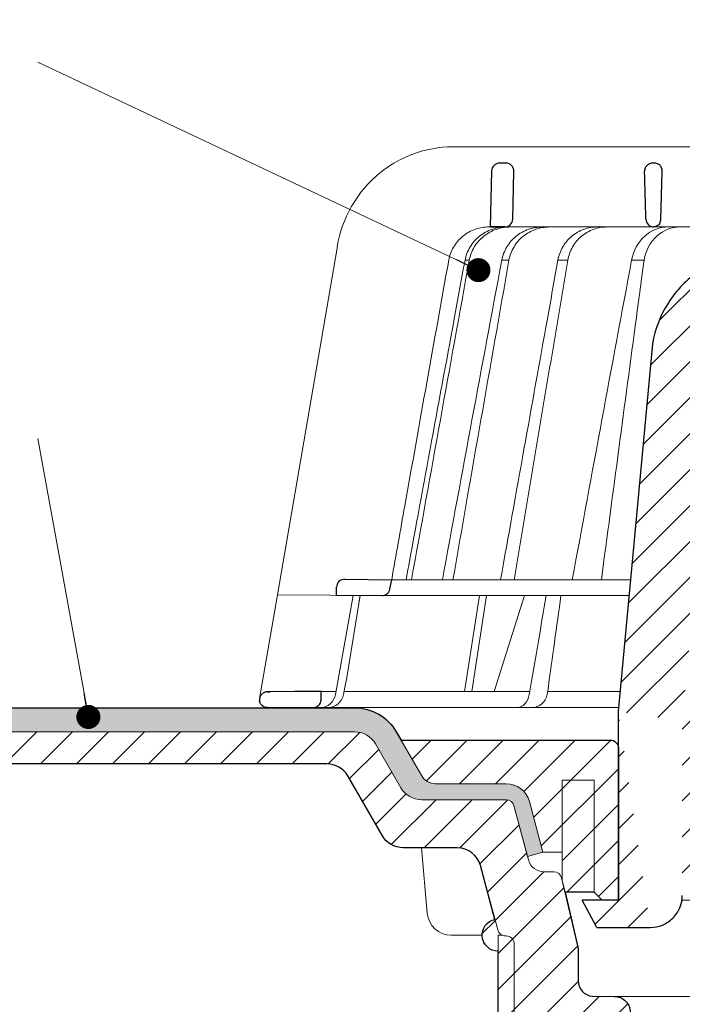
# Model space of a CAD drawing. Units: millimetres. Extents: x -5980 to 11655, y 16395 to 26253.
# Drawn here: x 5215 to 5298, y 16866 to 16989 of the extents above; entities that cross this region are included whole.
import ezdxf

# ---------------------------------------------------------------- set-up
doc = ezdxf.new("R2010")
doc.units = ezdxf.units.MM
for name, color, linetype, lineweight in [('TOPWET_KOŠ', 241, 'Continuous', 13), ('TOPWET_TENKOU', 142, 'Continuous', 13), ('TOPWET_TLUSTOU', 142, 'Continuous', 30), ('TOPWET_ČEŠTINA', 225, 'Continuous', 13)]:
    doc.layers.add(name, color=color, linetype=linetype, lineweight=lineweight)
doc.styles.add('REGULAR_ARIAL_NARROW', font='ARIALN.TTF')
doc.dimstyles.new('ISO-TW 1-3', dxfattribs={"dimscale": 3, "dimtxt": 2.2, "dimasz": 1.5, "dimexe": 1, "dimexo": 0, "dimgap": 0.75, "dimtad": 1, "dimdec": 0, "dimtxsty": 'REGULAR_ARIAL_NARROW', "dimblk": 'ARCHTICK', "dimcen": 0.5, "dimclrd": 256, "dimclre": 256, "dimclrt": 256, "dimadec": 0, "dimazin": 0, "dimtfac": 1, "dimtdec": 0, "dimtmove": 1, "dimatfit": 3, "dimldrblk": 'DOT', "dimfxl": 1, "dimtfill": 1, "dimtzin": 0, "dimlwd": -1, "dimlwe": -1, "dimarcsym": 0})

# ---------------------------------------------------------------- blocks, each defined once
blk = doc.blocks.new('_ArchTick')
at = {"color": 0, "linetype": 'ByBlock', "const_width": 0.15}
blk.add_lwpolyline([(-0.5, -0.5), (0.5, 0.5)], dxfattribs=at)
blk = doc.blocks.new('_Dot')
at = {"color": 0, "linetype": 'ByBlock', "lineweight": -2}
blk.add_line((-0.5, 0), (-1, 0), dxfattribs=at)
at = {"color": 0, "linetype": 'ByBlock', "const_width": 0.5}
blk.add_lwpolyline([(-0.25, 0, 1), (0.25, 0, 1)], format="xyb", close=True, dxfattribs=at)
blk = doc.blocks.new('*U316')
at = {"layer": 'TOPWET_KOŠ', "ltscale": 40}
h = blk.add_hatch(dxfattribs=at)
h.set_pattern_fill('LINE', color=256, angle=45)
h.set_pattern_definition([(45, (-431.6813, -19469.4732), (-2.24506403, 2.24506403), [])])
edge = h.paths.add_edge_path()
edge.add_line((31.23, 73.1), (31.23, 64.04))
edge.add_line((31.23, 64.04), (37, 64.04))
edge.add_line((37, 64.04), (37, 61.04))
edge.add_line((37, 61.04), (5.1, 61.04))
edge.add_line((5.1, 61.04), (5.1, 53.04))
edge.add_line((5.1, 53.04), (36.5, 53.04))
edge.add_line((33, 47.67), (5.72, 47.67))
edge.add_spline(control_points=[(33, 47.67), (33.52, 47.67), (34.04, 47.77), (35, 48.17), (35.44, 48.46), (36.18, 49.19), (36.49, 49.64), (36.9, 50.62), (37, 51.14), (37, 51.67)], knot_values=[-0.630331, -0.630331, -0.630331, -0.630331, -0.473004, -0.473004, -0.318822, -0.318822, -0.158447, -0.158447, 0, 0, 0, 0], degree=3, periodic=0)
edge.add_line((37, 51.67), (37, 52.54))
edge.add_arc((36.5, 52.54), 0.5, 360, 450)
edge.add_spline(control_points=[(-31.51, 47.57), (-28.42, 45.16), (-24.3, 42.12), (-12.72, 38.97), (-7.5, 38.6), (-2.25, 38.34)], knot_values=[-3.728089, -3.728089, -3.728089, -3.728089, -1.57735, -1.57735, 0, 0, 0, 0], degree=3, periodic=0)
edge.add_spline(control_points=[(2.25, 38.34), (3.08, 38.38), (3.92, 38.42), (4.75, 38.47)], knot_values=[-2.03559, -2.03559, -2.03559, -2.03559, -1.898845, -1.898845, -1.898845, -1.898845], degree=3, periodic=0)
edge.add_line((5.22, 47.17), (5.22, 38.97))
edge.add_arc((5.72, 47.17), 0.5, 89.9916, 180.0166)
edge.add_line((2.25, 38.34), (-2.25, 38.34))
edge.add_spline(control_points=[(5.08, 38.51), (4.94, 38.49), (4.84, 38.48), (4.79, 38.48), (4.78, 38.48), (4.77, 38.48), (4.77, 38.48), (4.77, 38.48), (4.77, 38.48), (4.77, 38.48), (4.77, 38.48), (4.77, 38.48), (4.77, 38.48), (4.77, 38.48), (4.77, 38.48), (4.77, 38.48), (4.77, 38.48), (4.77, 38.48), (4.77, 38.48), (4.77, 38.48), (4.77, 38.48), (4.77, 38.48), (4.77, 38.48), (4.77, 38.48), (4.75, 38.47), (4.75, 38.47)], knot_values=[0, 0, 0, 0, 0.096334, 0.096334, 0.117849, 0.117849, 0.128587, 0.128587, 0.133928, 0.133928, 0.136582, 0.136582, 0.1379, 0.1379, 0.138555, 0.138555, 0.138881, 0.138881, 0.139042, 0.139042, 0.139191, 0.139191, 0.139202, 0.139202, 0.141126, 0.141126, 0.141126, 0.141126], degree=3, periodic=0)
edge.add_spline(control_points=[(-37, 51.67), (-37, 51.15), (-36.9, 50.63), (-36.5, 49.67), (-36.21, 49.24), (-35.48, 48.49), (-35.03, 48.19), (-34.05, 47.78), (-33.53, 47.67), (-33, 47.67)], knot_values=[-0.630332, -0.630332, -0.630332, -0.630332, -0.473005, -0.473005, -0.318823, -0.318823, -0.158448, -0.158448, 0, 0, 0, 0], degree=3, periodic=0)
edge.add_line((-33, 47.67), (-31.82, 47.67))
edge.add_spline(control_points=[(-31.82, 47.67), (-31.76, 47.67), (-31.71, 47.66), (-31.6, 47.63), (-31.56, 47.6), (-31.51, 47.57)], knot_values=[-0.033149, -0.033149, -0.033149, -0.033149, -0.016574, -0.016574, 0, 0, 0, 0], degree=3, periodic=0)
edge.add_line((-37, 52.54), (-37, 51.67))
edge.add_spline(control_points=[(-36.5, 53.04), (-36.57, 53.04), (-36.63, 53.02), (-36.75, 52.97), (-36.8, 52.94), (-36.9, 52.85), (-36.94, 52.79), (-36.99, 52.67), (-37, 52.6), (-37, 52.54)], knot_values=[-0.078791, -0.078791, -0.078791, -0.078791, -0.059125, -0.059125, -0.039853, -0.039853, -0.019806, -0.019806, 0, 0, 0, 0], degree=3, periodic=0)
edge.add_line((-45.67, 53.04), (-36.47, 53.04))
edge.add_spline(control_points=[(-52.85, 48.08), (-52.72, 48.82), (-52.45, 49.53), (-51.66, 50.83), (-51.13, 51.41), (-49.86, 52.34), (-49.14, 52.68), (-47.66, 53.04), (-47.12, 53.04), (-46.52, 53.04), (-46.09, 53.04), (-45.67, 53.04)], knot_values=[-0.368096, -0.368096, -0.368096, -0.368096, -0.314164, -0.314164, -0.258456, -0.258456, -0.201454, -0.201454, -0.149803, -0.149803, -0.02207, -0.02207, -0.02207, -0.02207], degree=3, periodic=0)
edge.add_line((-57, 2.34), (-52.85, 48.08))
edge.add_line((16.57, 87.74), (16.57, 76.04))
edge.add_line((16.57, 76.04), (24, 76.04))
edge.add_line((25, 75.04), (25, 74.04))
edge.add_spline(control_points=[(24, 76.04), (24.13, 76.04), (24.26, 76.01), (24.5, 75.91), (24.61, 75.84), (24.8, 75.66), (24.87, 75.54), (24.97, 75.3), (25, 75.17), (25, 75.04)], knot_values=[-0.157583, -0.157583, -0.157583, -0.157583, -0.118251, -0.118251, -0.079705, -0.079705, -0.039612, -0.039612, 0, 0, 0, 0], degree=3, periodic=0)
edge.add_line((25, 74.04), (30.02, 74.04))
edge.add_spline(control_points=[(31.23, 73.1), (31.22, 73.2), (31.2, 73.3), (31.12, 73.5), (31.05, 73.6), (30.86, 73.78), (30.73, 73.87), (30.41, 74), (30.22, 74.04), (30.04, 74.04)], knot_values=[-0.1766, -0.1766, -0.1766, -0.1766, -0.142873, -0.142873, -0.104592, -0.104592, -0.056385, -0.056385, -0.000221, -0.000221, -0.000221, -0.000221], degree=3, periodic=0)
edge.add_line((-5.5, 89.88), (5.5, 89.88))
edge.add_arc((0, -7.96), 98, 80.9263, 86.7827)
edge.add_spline(control_points=[(15.46, 88.81), (15.61, 88.79), (15.77, 88.74), (16.05, 88.59), (16.19, 88.49), (16.39, 88.28), (16.46, 88.17), (16.55, 87.95), (16.57, 87.84), (16.57, 87.74)], knot_values=[-0.167126, -0.167126, -0.167126, -0.167126, -0.119871, -0.119871, -0.071064, -0.071064, -0.032447, -0.032447, 0, 0, 0, 0], degree=3, periodic=0)
edge.add_line((-16.57, 87.74), (-16.57, 76.04))
edge.add_spline(control_points=[(-15.46, 88.81), (-15.61, 88.79), (-15.77, 88.74), (-16.05, 88.59), (-16.19, 88.49), (-16.39, 88.28), (-16.46, 88.17), (-16.55, 87.95), (-16.57, 87.84), (-16.57, 87.74)], knot_values=[-0.167126, -0.167126, -0.167126, -0.167126, -0.119871, -0.119871, -0.071064, -0.071064, -0.032447, -0.032447, 0, 0, 0, 0], degree=3, periodic=0)
edge.add_arc((0, -7.96), 98, 93.2173, 99.0737)
edge.add_line((-16.57, 76.04), (-24, 76.04))
edge.add_spline(control_points=[(-24, 76.04), (-24.13, 76.04), (-24.26, 76.01), (-24.5, 75.91), (-24.61, 75.84), (-24.8, 75.66), (-24.87, 75.54), (-24.97, 75.3), (-25, 75.17), (-25, 75.04)], knot_values=[-0.157583, -0.157583, -0.157583, -0.157583, -0.118251, -0.118251, -0.079705, -0.079705, -0.039612, -0.039612, 0, 0, 0, 0], degree=3, periodic=0)
edge.add_line((-25, 75.04), (-25, 74.04))
edge.add_line((-30.03, 74.04), (-25, 74.04))
edge.add_ellipse((-30.03, 73.09), major_axis=(-1.19, 0), ratio=0.793353, start_angle=270, end_angle=359.5)
edge.add_line((-31.17, 64.04), (-31.23, 73.1))
edge.add_line((-50.13, 64.04), (-31.17, 64.04))
edge.add_line((-50.13, 64.04), (-50.13, 60.67))
edge.add_spline(control_points=[(-50.13, 60.67), (-51.84, 60.27), (-53.46, 59.55), (-56.43, 57.5), (-57.73, 56.15), (-59.73, 53.03), (-60.41, 51.29), (-60.73, 49.47)], knot_values=[-1.638496, -1.638496, -1.638496, -1.638496, -1.111449, -1.111449, -0.555125, -0.555125, 0, 0, 0, 0], degree=3, periodic=0)
edge.add_line((-60.73, 49.47), (-65, 3.54))
edge.add_spline(control_points=[(-61, -23.4), (-60.48, -23.4), (-59.96, -23.3), (-59, -22.9), (-58.56, -22.61), (-57.82, -21.88), (-57.51, -21.43), (-57.1, -20.45), (-57, -19.93), (-57, -19.4)], knot_values=[-0.630273, -0.630273, -0.630273, -0.630273, -0.473003, -0.473003, -0.318821, -0.318821, -0.158446, -0.158446, 0, 0, 0, 0], degree=3, periodic=0)
edge.add_line((-57, -19.4), (-57, -9.57))
edge.add_line((-57, -9.57), (-57, -4.57))
edge.add_line((-57, -4.57), (-57, 2.34))
edge.add_line((-65, 3.54), (-65, -20))
edge.add_spline(control_points=[(-65, -20), (-66.97, -20), (-69.49, -20)], knot_values=[-0.06633, -0.06633, -0.06633, -0.017505, -0.017505, -0.017505], weights=[1.073938, 1.04685, 1.019578], degree=2, periodic=0)
edge.add_line((-67.66, -23.4), (-69.49, -20))
edge.add_line((-67.66, -23.4), (-61, -23.4))
at = {"layer": 'TOPWET_KOŠ'}
for p, q in [((-85.66, 74.04), (-85.67, 74.04)), ((-85.67, 74.04), (-85.66, 74.04)), ((-30.03, 74.04), (-85.66, 74.04)), ((-81.17, 64.04), (-80.99, 64.04)), ((-80.99, 64.04), (-50.13, 64.04)), ((-79.16, 64.04), (-79.18, 64.04)), ((-79.18, 64.04), (-78.95, 64.04)), ((-59.68, 65.01), (-59.68, 65.01)), ((-59.68, 65.01), (-59.68, 65.01)), ((-100.08, 61.64), (-107.57, 18.13)), ((-100.08, 61.64), (-100.09, 61.64)), ((-100.09, 61.64), (-100.08, 61.64)), ((-100.09, 61.62), (-100.09, 61.62)), ((-83.61, 59.9), (-83.61, 59.89)), ((-79.55, 59.9), (-79.55, 59.9)), ((-79.55, 59.9), (-79.55, 59.9)), ((-79.55, 59.9), (-79.55, 59.9)), ((-79.55, 59.9), (-78.65, 59.9)), ((-78.65, 59.9), (-78.65, 59.9)), ((-78.65, 59.9), (-78.65, 59.9)), ((-72.54, 59.9), (-71.3, 59.9)), ((-61.78, 59.9), (-61.78, 59.9)), ((-61.78, 59.9), (-61.78, 59.9)), ((-99.17, 20.06), (-99.18, 20.06)), ((-99.18, 20.06), (-99.17, 20.06)), ((-93.31, 20.01), (-93.3, 20.01)), ((-93.3, 20.01), (-63.44, 20.01)), ((-100.18, 19.06), (-100.18, 19.06)), ((-109.79, 5.18), (-107.58, 18.13)), ((-94.5, 18.02), (-107.58, 18.13)), ((-100.33, 5.69), (-98.1, 18.05)), ((-98.96, 7.56), (-97.24, 18.04)), ((-97.24, 18.04), (-97.24, 18.04)), ((-97.24, 18.04), (-97.24, 18.04)), ((-63.62, 18.02), (-94.5, 18.02)), ((-84.22, 6.07), (-82.33, 18.02)), ((-83.28, 6.07), (-81.46, 18.02)), ((-76.69, 18.02), (-80.5, 6.07)), ((-99.14, 6.6), (-98.96, 7.56)), ((-99.3, 5.69), (-99.14, 6.6)), ((-76.06, 6.1), (-75.98, 6.61)), ((-75.97, 6.61), (-75.98, 6.61)), ((-73.77, 6.4), (-73.81, 6.09)), ((-73.77, 6.4), (-73.77, 6.4)), ((-73.77, 6.4), (-73.77, 6.4)), ((-102.08, 6.07), (-100.26, 6.07)), ((-99.23, 6.07), (-76.07, 6.07)), ((-96, 6.07), (-96, 6.07)), ((-96, 6.07), (-96, 6.07)), ((-76.12, 5.69), (-76.06, 6.1)), ((-73.81, 6.09), (-73.88, 5.69)), ((-64.95, 4.04), (-103.13, 4.04))]:
    blk.add_line(p, q, dxfattribs=at)
at = {"layer": 'TOPWET_KOŠ', "lineweight": 30}
for p, q in [((-79.03, 72.01), (-79.82, 72.01)), ((-60.5, 72.01), (-60.66, 72.01)), ((-80.82, 71.03), (-80.99, 64.04)), ((-78.18, 65.01), (-78.03, 70.98)), ((-59.68, 65.01), (-59.53, 70.98)), ((-59.68, 65.01), (-59.53, 70.98)), ((-59.53, 71.01), (-59.53, 71.01)), ((-59.53, 71.01), (-59.53, 71.01)), ((-59.53, 70.98), (-59.53, 70.98)), ((-59.53, 70.98), (-59.53, 70.98)), ((-80.99, 64.04), (-79.18, 64.04)), ((-80.64, 64.04), (-80.81, 64.04)), ((-79.17, 64.04), (-80.64, 64.04)), ((-60.73, 49.47), (-65, 3.54)), ((-99.17, 20.06), (-93.3, 20.01)), ((-93.51, 18.85), (-93.3, 20.01)), ((-100.2, 18.07), (-100.18, 19.06)), ((-105.42, 6.04), (-108.47, 6.02)), ((-108.83, 4.04), (-108.37, 4.04)), ((-108.37, 4.04), (-103.13, 4.04)), ((-65, 3.54), (-65, -20)), ((-67.66, -23.4), (-69.49, -20)), ((-67.66, -23.4), (-61, -23.4))]:
    blk.add_line(p, q, dxfattribs=at)
at = {"layer": 'TOPWET_KOŠ', "lineweight": 30, "ltscale": 40}
blk.add_line((-100.2, 18.07), (-94.5, 18.02), dxfattribs=at)
at = {"layer": 'TOPWET_KOŠ', "lineweight": 30}
for centre, radius, start, end in [((-79.82, 71.01), 1, 90, 178.6), ((-79.03, 71.01), 1, 0, 90), ((-79.03, 71.01), 1, 358.6, 0), ((-60.53, 71.01), 1, 358.6, 0), ((-79.18, 65.04), 1, 270, 358.6), ((-61.3, 65.12), 1.63, 337.6517, 356.0334), ((-99.18, 19.06), 1, 89.5, 179.9867)]:
    blk.add_arc(centre, radius, start, end, dxfattribs=at)
at = {"layer": 'TOPWET_KOŠ', "lineweight": 30, "ltscale": 40}
blk.add_arc((-60.6, 71.05), 1.08, 357.8344, 28.4213, dxfattribs=at)
at = {"layer": 'TOPWET_KOŠ'}
blk.add_arc((-60.68, 65.04), 1, 270, 272.283, dxfattribs=at)
at = {"layer": 'TOPWET_KOŠ', "lineweight": 30}
for centre, major_axis, ratio, start_param, end_param in [((-60.53, 71.01), (0.997, -0.078), 0.999974, 0.053999, 0.078433), ((-61.71, 71.73), (2.07, -1.15), 0.578607, 0.293239, 0.309665), ((0, 64.04), (-80.99, 0), 0.00001, 6.216621, 6.283358), ((-60.5, 65.04), (1.05, 0.01), 0.951696, 3.156798, 4.625376), ((0, 5.01), (-102.18, 0), 0.00001, 0.053075, 0.053127)]:
    blk.add_ellipse(centre, major_axis=major_axis, ratio=ratio, start_param=start_param, end_param=end_param, dxfattribs=at)
at = {"layer": 'TOPWET_KOŠ'}
for centre, major_axis, ratio, start_param, end_param in [((0, 59.9), (-86.28, 0), 0.00001, 6.234744, 6.234754), ((0.13, 59.9), (-86.41, 0), 0.00001, 6.034169, 6.060165), ((0, 59.9), (-86.27, 0), 0.00001, 5.510581, 5.536623), ((-99.18, 19.06), (0.939, 0.345), 0.999345, 1.210207, 1.22228), ((0, 20.06), (-99.18, 0), 0.00001, 6.263179, 6.271397), ((-102.18, 6.04), (0.07, -2), 0.940839, 6.251789, 7.648049), ((-101.32, 6.04), (2.05, 0), 0.976296, 4.712389, 6.108652), ((-77.72, 6.04), (-0.05, 2), 0.81149, 3.122179, 4.51844), ((-75.77, 6.04), (-0.22, -1.99), 0.961538, 0.104833, 1.501093), ((0, 6.07), (-102.16, 0), 0.00001, 5.399008, 5.519839)]:
    blk.add_ellipse(centre, major_axis=major_axis, ratio=ratio, start_param=start_param, end_param=end_param, dxfattribs=at)
for points, knots in [([(-85.67, 74.04), (-87.37, 74.04), (-89.07, 73.73), (-91.01, 73.01), (-91.34, 72.87), (-91.67, 72.72)], [0, 0, 0, 0, 5.258224, 5.258224, 6.36867, 6.36867, 6.36867, 6.36867]), ([(-91.67, 72.72), (-92.9, 72.15), (-94.05, 71.41), (-95.08, 70.53), (-95.47, 70.18), (-95.85, 69.82), (-96.22, 69.44)], [0, 0, 0, 0, 4.19514, 4.19514, 4.19514, 5.819898, 5.819898, 5.819898, 5.819898]), ([(-96.22, 69.44), (-97.04, 68.56), (-97.75, 67.59), (-99.2, 65.03), (-99.79, 63.36), (-100.09, 61.64)], [-8.907921, -8.907921, -8.907921, -8.907921, -5.256977, -5.256977, 0, 0, 0, 0]), ([(-86.17, 59.9), (-86.07, 60.46), (-85.87, 61), (-85.58, 61.51), (-85.29, 62.02), (-84.89, 62.49), (-84.4, 62.89), (-84.17, 63.08), (-83.91, 63.26), (-83.65, 63.4), (-83.38, 63.55), (-83.11, 63.67), (-82.83, 63.76), (-82.28, 63.95), (-81.71, 64.04), (-81.17, 64.04)], [-27.616443, -27.616443, -27.616443, -27.616443, -25.740156, -25.740156, -25.740156, -23.863693, -23.863693, -23.863693, -22.951107, -22.951107, -22.951107, -22.038522, -22.038522, -22.038522, -20.213065, -20.213065, -20.213065, -20.213065]), ([(-79.04, 64.04), (-79.6, 64.03), (-80.19, 63.94), (-80.77, 63.74), (-81.32, 63.55), (-81.86, 63.26), (-82.33, 62.88), (-82.8, 62.51), (-83.2, 62.05), (-83.5, 61.55), (-83.83, 61.02), (-84.03, 60.46), (-84.14, 59.9)], [0.02858, 0.02858, 0.02858, 0.02858, 1.899347, 1.899347, 1.899347, 3.689608, 3.689608, 3.689608, 5.463747, 5.463747, 5.463747, 7.352473, 7.352473, 7.352473, 7.352473]), ([(-83.61, 59.9), (-83.51, 60.46), (-83.3, 61.03), (-82.98, 61.56), (-82.67, 62.06), (-82.27, 62.51), (-81.8, 62.89), (-81.33, 63.26), (-80.79, 63.55), (-80.23, 63.74), (-79.65, 63.94), (-79.05, 64.03), (-78.49, 64.04)], [0.000029, 0.000029, 0.000029, 0.000029, 1.894332, 1.894332, 1.894332, 3.673349, 3.673349, 3.673349, 5.469589, 5.469589, 5.469589, 7.345362, 7.345362, 7.345362, 7.345362]), ([(-79.55, 59.9), (-79.44, 60.46), (-79.24, 61.03), (-78.91, 61.56), (-78.63, 62.03), (-78.25, 62.49), (-77.74, 62.89), (-77.33, 63.22), (-76.81, 63.53), (-76.19, 63.75), (-75.67, 63.92), (-75.09, 64.03), (-74.47, 64.04)], [-7.293434, -7.293434, -7.293434, -7.293434, -4.979296, -4.979296, -4.979296, -2.979046, -2.979046, -2.979046, -1.362681, -1.362681, -1.362681, -0.015948, -0.015948, -0.015948, -0.015948]), ([(-73.57, 64.04), (-74.19, 64.03), (-74.77, 63.93), (-75.29, 63.75), (-75.91, 63.53), (-76.43, 63.23), (-76.84, 62.9), (-77.35, 62.5), (-77.74, 62.03), (-78.02, 61.57), (-78.34, 61.03), (-78.55, 60.46), (-78.65, 59.9)], [-7.297319, -7.297319, -7.297319, -7.297319, -5.933214, -5.933214, -5.933214, -4.308746, -4.308746, -4.308746, -2.309247, -2.309247, -2.309247, 0, 0, 0, 0]), ([(-67.66, 64.04), (-68.19, 64.03), (-68.76, 63.94), (-69.31, 63.74), (-69.84, 63.55), (-70.36, 63.26), (-70.81, 62.88), (-71.26, 62.51), (-71.64, 62.05), (-71.93, 61.55), (-72.24, 61.02), (-72.44, 60.46), (-72.54, 59.9)], [0.028551, 0.028551, 0.028551, 0.028551, 1.8993, 1.8993, 1.8993, 3.689586, 3.689586, 3.689586, 5.46376, 5.46376, 5.46376, 7.352527, 7.352527, 7.352527, 7.352527]), ([(-71.3, 59.9), (-71.2, 60.46), (-71.01, 61.03), (-70.7, 61.56), (-70.41, 62.06), (-70.03, 62.51), (-69.58, 62.89), (-69.13, 63.26), (-68.61, 63.55), (-68.08, 63.74), (-67.53, 63.94), (-66.96, 64.03), (-66.42, 64.04)], [0.000016, 0.000016, 0.000016, 0.000016, 1.894364, 1.894364, 1.894364, 3.673418, 3.673418, 3.673418, 5.469687, 5.469687, 5.469687, 7.345452, 7.345452, 7.345452, 7.345452]), ([(-63.33, 59.9), (-63.13, 61.09), (-62.54, 62.15), (-61.7, 62.89), (-60.87, 63.64), (-59.83, 64.03), (-58.78, 64.04)], [-7.403696, -7.403696, -7.403696, -7.403696, -3.693887, -3.693887, -3.693887, -0.023256, -0.023256, -0.023256, -0.023256]), ([(-57.25, 64.04), (-58.3, 64.03), (-59.34, 63.64), (-60.17, 62.9), (-61.01, 62.15), (-61.59, 61.1), (-61.78, 59.9)], [-7.40151, -7.40151, -7.40151, -7.40151, -3.722385, -3.722385, -3.722385, 0, 0, 0, 0]), ([(-86.17, 59.9), (-88.01, 49.68), (-89.84, 39.46), (-91.66, 29.23), (-92.21, 26.16), (-92.75, 23.08), (-93.3, 20.01)], [27.617276, 27.617276, 27.617276, 27.617276, 59.332085, 59.332085, 59.332085, 68.858264, 68.858264, 68.858264, 68.858264]), ([(-61.78, 59.9), (-62.1, 57.51), (-62.42, 55.12), (-62.74, 52.72), (-62.74, 52.72), (-62.74, 52.72), (-62.74, 52.72), (-64.2, 41.82), (-65.65, 30.91), (-67.11, 20.01)], [-587.900396, -587.900396, -587.900396, -587.900396, -580.502495, -580.502495, -580.502495, -580.502494, -580.502494, -580.502494, -546.785254, -546.785254, -546.785254, -546.785254])]:
    blk.add_open_spline(points, degree=3, knots=knots, dxfattribs=at)
at = {"layer": 'TOPWET_KOŠ', "lineweight": 30}
for points, knots in [([(-60.66, 72.01), (-60.77, 72.01), (-60.89, 71.99), (-61, 71.95), (-61.02, 71.95), (-61.04, 71.94), (-61.05, 71.94), (-61.17, 71.89), (-61.29, 71.82), (-61.39, 71.73), (-61.49, 71.63), (-61.57, 71.52), (-61.63, 71.4), (-61.69, 71.27), (-61.71, 71.13), (-61.71, 71.01)], [-1.693208, -1.693208, -1.693208, -1.693208, -1.315209, -1.315209, -1.315209, -1.261165, -1.261165, -1.261165, -0.8586, -0.8586, -0.8586, -0.457706, -0.457706, -0.457706, -0.024878, -0.024878, -0.024878, -0.024878]), ([(-59.66, 71.56), (-59.69, 71.61), (-59.73, 71.66), (-59.78, 71.71), (-59.83, 71.75), (-59.88, 71.8), (-59.94, 71.84), (-59.99, 71.87), (-60.05, 71.9), (-60.11, 71.93), (-60.24, 71.98), (-60.37, 72.01), (-60.5, 72.01)], [0.627158, 0.627158, 0.627158, 0.627158, 0.826432, 0.826432, 0.826432, 1.045999, 1.045999, 1.045999, 1.265527, 1.265527, 1.265527, 1.704697, 1.704697, 1.704697, 1.704697]), ([(-59.79, 64.51), (-59.84, 64.44), (-59.89, 64.38), (-59.94, 64.32), (-60.04, 64.23), (-60.14, 64.17), (-60.25, 64.12), (-60.37, 64.07), (-60.49, 64.04), (-60.61, 64.04)], [-1.076404, -1.076404, -1.076404, -1.076404, -0.832974, -0.832974, -0.832974, -0.453682, -0.453682, -0.453682, -0.051808, -0.051808, -0.051808, -0.051808]), ([(-50.13, 60.67), (-51.84, 60.27), (-53.46, 59.55), (-56.43, 57.5), (-57.73, 56.15), (-59.73, 53.03), (-60.41, 51.29), (-60.73, 49.47)], [-1.638496, -1.638496, -1.638496, -1.638496, -1.111449, -1.111449, -0.555125, -0.555125, 0, 0, 0, 0]), ([(-94.5, 18.02), (-94.4, 18.02), (-94.31, 18.03), (-94.11, 18.09), (-94.01, 18.14), (-93.82, 18.27), (-93.72, 18.37), (-93.58, 18.59), (-93.53, 18.72), (-93.51, 18.85)], [-0.1408702, -0.1408702, -0.1408702, -0.1408702, -0.1111344, -0.1111344, -0.0794051, -0.0794051, -0.03965, -0.03965, -0.0000018, -0.0000018, -0.0000018, -0.0000018]), ([(-108.8, 6.01), (-108.94, 6.01), (-109.08, 5.98), (-109.2, 5.93), (-109.31, 5.88), (-109.42, 5.81), (-109.5, 5.72), (-109.58, 5.65), (-109.66, 5.54), (-109.71, 5.42), (-109.77, 5.3), (-109.8, 5.17), (-109.8, 5.01)], [0.018655, 0.018655, 0.018655, 0.018655, 0.484862, 0.484862, 0.484862, 0.940378, 0.940378, 0.940378, 1.359996, 1.359996, 1.359996, 1.818525, 1.818525, 1.818525, 1.818525]), ([(-103.13, 4.04), (-103, 4.04), (-102.88, 4.06), (-102.76, 4.11), (-102.64, 4.15), (-102.53, 4.22), (-102.43, 4.3), (-102.24, 4.48), (-102.12, 4.73), (-102.11, 5.01)], [-1.675575, -1.675575, -1.675575, -1.675575, -1.260803, -1.260803, -1.260803, -0.845798, -0.845798, -0.845798, 0, 0, 0, 0]), ([(-108.82, 4.04), (-109.09, 4.04), (-109.32, 4.13), (-109.51, 4.32), (-109.6, 4.41), (-109.66, 4.5), (-109.71, 4.61), (-109.75, 4.69), (-109.77, 4.77), (-109.79, 4.85)], [-1.716805, -1.716805, -1.716805, -1.716805, -0.811019, -0.811019, -0.811019, -0.410267, -0.410267, -0.410267, -0.135443, -0.135443, -0.135443, -0.135443]), ([(-61, -23.4), (-60.48, -23.4), (-59.96, -23.3), (-59, -22.9), (-58.56, -22.61), (-57.82, -21.88), (-57.51, -21.43), (-57.1, -20.45), (-57, -19.93), (-57, -19.4)], [-0.6302731, -0.6302731, -0.6302731, -0.6302731, -0.4730034, -0.4730034, -0.318821, -0.318821, -0.1584464, -0.1584464, 0, 0, 0, 0])]:
    blk.add_open_spline(points, degree=3, knots=knots, dxfattribs=at)
for points in [[(-61.55, 65.01), (-61.6, 67), (-61.66, 68.99), (-61.71, 70.98)], [(-109.8, 4.98), (-109.8, 4.99), (-109.8, 5), (-109.8, 5.01)], [(-109.8, 4.98), (-109.8, 4.92), (-109.79, 4.85), (-109.78, 4.79)], [(-108.47, 6.02), (-108.58, 6.01), (-108.69, 6.01), (-108.8, 6.01)], [(-108.8, 6.01), (-108.69, 6.01), (-108.58, 6.01), (-108.47, 6.02)], [(-102.08, 6.07), (-103.19, 6.06), (-104.31, 6.05), (-105.42, 6.04)], [(-102.11, 5.01), (-102.1, 5.36), (-102.09, 5.72), (-102.08, 6.07)], [(-108.98, 4.05), (-108.96, 4.05), (-108.94, 4.05), (-108.92, 4.04)], [(-108.92, 4.04), (-108.89, 4.04), (-108.85, 4.04), (-108.82, 4.04)]]:
    blk.add_open_spline(points, degree=3, dxfattribs=at)
at = {"layer": 'TOPWET_KOŠ'}
for points in [[(-90.82, 20.01), (-88.42, 33.3), (-86.02, 46.6), (-83.61, 59.89)], [(-86.97, 20.01), (-84.51, 33.31), (-82.03, 46.61), (-79.55, 59.9)], [(-78.65, 59.9), (-80.99, 46.6), (-83.32, 33.31), (-85.65, 20.01)], [(-85.49, 52.55), (-85.04, 55), (-84.59, 57.45), (-84.14, 59.9)], [(-83.61, 59.89), (-83.61, 59.89), (-83.61, 59.9), (-83.61, 59.9)], [(-71.3, 59.89), (-73.54, 46.6), (-75.78, 33.31), (-78.02, 20.01)], [(-73.85, 52.56), (-73.41, 55.01), (-72.98, 57.45), (-72.54, 59.9)], [(-72.54, 59.9), (-72.98, 57.45), (-73.41, 55.01), (-73.85, 52.56)], [(-71.3, 59.9), (-71.3, 59.9), (-71.3, 59.9), (-71.3, 59.89)], [(-71.3, 59.89), (-71.3, 59.9), (-71.3, 59.9), (-71.3, 59.9)], [(-70.74, 20.01), (-68.28, 33.31), (-65.81, 46.61), (-63.33, 59.9)], [(-91.49, 20.01), (-89.49, 30.86), (-87.5, 41.71), (-85.49, 52.55)], [(-79.7, 20.01), (-77.75, 30.86), (-75.81, 41.71), (-73.85, 52.56)], [(-99.17, 20.06), (-99.18, 20.06), (-99.18, 20.06), (-99.18, 20.06)], [(-98.1, 18.05), (-97.81, 18.05), (-97.53, 18.05), (-97.24, 18.04)], [(-97.35, 17.4), (-97.32, 17.61), (-97.28, 17.83), (-97.24, 18.04)], [(-73.99, 18.02), (-74.65, 14.24), (-75.31, 10.39), (-75.97, 6.61)], [(-73.77, 6.4), (-73.24, 10.25), (-72.69, 14.17), (-72.16, 18.02)]]:
    blk.add_open_spline(points, degree=3, dxfattribs=at)
at = {"layer": 'TOPWET_KOŠ', "lineweight": 30}
blk.add_rational_spline([(-65, -20), (-66.97, -20), (-69.49, -20)], [1.07393832961, 1.04685028187, 1.01957843018], degree=2, dxfattribs=at)

msp = doc.modelspace()

# ---------------------------------------------------------------- hatches: boundary and pattern name
at = {"layer": 'TOPWET_TENKOU', "ltscale": 40}
h = msp.add_hatch(dxfattribs=at)
h.set_pattern_fill('DOTS', color=256, scale=0.5, angle=60)
h.set_pattern_definition([(60, (3333.0001, 8797), (-0.488970164, 0.74057883), [0, -0.79375])])
h.paths.add_polyline_path([(5181.49, 16903.5), (5257.08, 16903.5, -0.267949), (5262.28, 16900.5), (5265.45, 16895.02, 0.267949), (5267.18, 16894.02), (5276, 16894.02, -0.339454), (5278.9, 16891.79), (5280.6, 16885.47), (5278.66, 16884.95), (5276.97, 16891.28, 0.339454), (5276, 16892.02), (5265.45, 16892.02, -0.267949), (5262.85, 16893.52), (5259.68, 16899, 0.267949), (5257.08, 16900.5), (5187.49, 16900.5), (5181.49, 16900.5)])
h.paths.add_polyline_path([(5104.98, 16903.5), (5181.49, 16903.5), (5181.49, 16900.5), (5105.02, 16900.5)])
h = msp.add_hatch(dxfattribs=at)
h.set_pattern_fill('LINE', color=256, angle=45)
h.set_pattern_definition([(45, (4173, -3), (-2.24506403, 2.24506403), [])])
h.paths.add_polyline_path([(5269.9, 16886.02), (5263.14, 16886.02, -0.267949), (5260.54, 16887.52), (5256.22, 16895, 0.267949), (5253.62, 16896.5), (5184.49, 16896.5), (5184.49, 16897.5), (5187.49, 16900.5), (5257.08, 16900.5, -0.267949), (5259.68, 16899), (5262.85, 16893.52, 0.267949), (5265.45, 16892.02), (5276, 16892.02, -0.339454), (5276.97, 16891.28), (5278.78, 16884.5, 0.339454), (5280.72, 16883.02), (5281.96, 16883.02, -0.34855), (5282.93, 16882.25), (5284.98, 16873.45), (5284.98, 16869.47, 0.414214), (5286.98, 16867.47), (5289.5, 16867.47, -0.414214), (5291.5, 16865.47), (5291.5, 16850.47), (5290, 16850.47), (5290, 16864.5), (5278, 16864.5, -0.414214), (5277, 16865.5), (5277, 16874.02, 0.414214), (5276, 16875.02), (5275.92, 16875.02, -0.339454), (5274.95, 16875.76), (5272.8, 16883.79, 0.339454)])
h.paths.add_polyline_path([(5173.49, 16900.5), (5175.49, 16900.5), (5178.49, 16897.5), (5178.49, 16896.5), (5173.49, 16896.5)])
edge = h.paths.add_edge_path()
edge.add_arc((5275.92, 16876.02), 1, 244.1522, 270, ccw=False)
edge.add_line((5275.48, 16875.12), (5274.99, 16875.12))
edge.add_line((5274.99, 16875.12), (5274.99, 16743.47))
edge.add_arc((5278, 16743.47), 3, 180, 270)
edge.add_line((5278, 16740.47), (5432, 16740.47))
edge.add_arc((5432, 16743.47), 3, 270, 360)
edge.add_line((5435, 16743.47), (5278, 16743.47))
edge.add_arc((5278, 16744.47), 1, 180, 270, ccw=False)
edge.add_line((5277, 16744.47), (5277, 16874.02))
edge.add_arc((5276, 16874.02), 1, 360, 450)
edge.add_line((5276, 16875.02), (5275.92, 16875.02))
edge = h.paths.add_edge_path(flags=17)
edge.add_arc((5274.99, 16875.12), 2, 101.4993, 269.9994)
h = msp.add_hatch(dxfattribs=at)
h.set_pattern_fill('LINE', color=256, angle=45)
h.set_pattern_definition([(45, (5013, 7697), (-2.245064, 2.245064), [])])
edge = h.paths.add_edge_path()
edge.add_line((5288.01, 16879.47), (5287.01, 16880.47))
edge.add_line((5287.01, 16880.47), (5283.35, 16880.47))
edge.add_line((5283.35, 16880.47), (5283.01, 16881.95))
edge.add_line((5283.01, 16881.95), (5283.01, 16885.47))
edge.add_line((5283.01, 16885.47), (5280.6, 16885.47))
edge.add_line((5280.6, 16885.47), (5278.9, 16891.79))
edge.add_arc((5276.01, 16891.02), 3, 15, 90)
edge.add_line((5276.01, 16894.02), (5267.18, 16894.02))
edge.add_arc((5267.18, 16896.02), 2, 210, 270, ccw=False)
edge.add_line((5265.45, 16895.02), (5262.97, 16899.32))
edge.add_arc((5263.06, 16899.37), 0.1, 90, 210, ccw=False)
edge.add_line((5263.06, 16899.47), (5266.99, 16899.47))
edge.add_line((5266.99, 16899.47), (5278.99, 16899.47))
edge.add_line((5278.99, 16899.47), (5289.01, 16899.47))
edge.add_arc((5289.01, 16898.47), 1, 0, 90, ccw=False)
edge.add_line((5290.01, 16898.47), (5290.01, 16879.47))
edge.add_line((5290.01, 16879.47), (5288.01, 16879.47))

# ---------------------------------------------------------------- linework, layer by layer
msp.add_line((5297.95, 16879.48), (5377.82, 16879.48), dxfattribs=at)
for points in [[(5259.68, 16899), (5262.85, 16893.52, 0.267949), (5265.45, 16892.02), (5276, 16892.02, -0.339454), (5276.97, 16891.28), (5278.66, 16884.95), (5280.6, 16885.47), (5278.9, 16891.79, 0.339454), (5276, 16894.02), (5267.18, 16894.02, -0.267949), (5265.45, 16895.02), (5262.28, 16900.5, 0.267949), (5257.08, 16903.5), (5104.98, 16903.5), (5105.02, 16900.5), (5257.08, 16900.5, -0.267949)], [(5288.01, 16879.47), (5287.01, 16880.47), (5283.35, 16880.47), (5283.01, 16881.95), (5283.01, 16885.47), (5280.6, 16885.47), (5278.9, 16891.79, 0.339454), (5276.01, 16894.02), (5267.18, 16894.02, -0.267949), (5265.45, 16895.02), (5262.97, 16899.32, -0.57735), (5263.06, 16899.47), (5266.99, 16899.47), (5278.99, 16899.47), (5289.01, 16899.47, -0.414214), (5290.01, 16898.47), (5290.01, 16879.47)], [(5275.92, 16875.02, -0.113263), (5275.48, 16875.12), (5274.99, 16875.12), (5274.99, 16743.47, 0.414214), (5278, 16740.47), (5432, 16740.47, 0.414214), (5435, 16743.47), (5435, 16743.47), (5278, 16743.47, -0.414214), (5277, 16744.47), (5277, 16874.02, 0.414214), (5276, 16875.02)]]:
    msp.add_lwpolyline(points, format="xyb", close=True, dxfattribs=at)
at = {"layer": 'TOPWET_TENKOU', "linetype": 'Continuous', "ltscale": 40}
for points in [[(5187.49, 16900.5), (5257.08, 16900.5, -0.267949), (5259.68, 16899), (5262.85, 16893.52, 0.267949), (5265.45, 16892.02), (5276, 16892.02, -0.339454), (5276.97, 16891.28), (5278.78, 16884.5, 0.339454), (5280.72, 16883.02), (5281.96, 16883.02, -0.34855), (5282.93, 16882.25), (5284.98, 16873.45), (5284.98, 16869.47, 0.414214), (5286.98, 16867.47), (5289.5, 16867.47, -0.414214), (5291.5, 16865.47)], [(5277, 16865.5), (5277, 16874.02, 0.414214), (5276, 16875.02), (5275.92, 16875.02, -0.339454), (5274.95, 16875.76), (5272.8, 16883.79, 0.339454), (5269.9, 16886.02), (5263.14, 16886.02, -0.267949), (5260.54, 16887.52), (5256.22, 16895, 0.267949), (5253.62, 16896.5), (5184.49, 16896.5)], [(5272.99, 16875.12), (5269.13, 16875.12, -0.388875), (5266.14, 16877.86), (5265.43, 16886.02)]]:
    msp.add_lwpolyline(points, format="xyb", dxfattribs=at)
msp.add_lwpolyline([(5283, 16881.95), (5283, 16894.47), (5287, 16894.47), (5287, 16880.47)], dxfattribs=at)
at = {"layer": 'TOPWET_TENKOU', "ltscale": 40}
msp.add_lwpolyline([(5289.5, 16867.47), (5420.5, 16867.47)], dxfattribs=at)
msp.add_arc((5274.99, 16875.12), 2, 101.4993, 269.9994, dxfattribs=at)
at = {"layer": 'TOPWET_TLUSTOU', "ltscale": 40}
for points in [[(5104.98, 16903.5), (5257.08, 16903.5, -0.267949), (5262.28, 16900.5), (5262.97, 16899.32, -0.57735), (5263.05, 16899.47), (5289.01, 16899.47, -0.414214), (5290.01, 16898.47), (5290.01, 16879.47), (5288, 16879.47), (5287, 16880.47), (5283.35, 16880.47), (5284.98, 16873.45), (5284.98, 16869.47, 0.381945), (5286.76, 16867.48), (5289.5, 16867.47, -0.414214), (5291.5, 16865.47)], [(5274.99, 16743.47), (5274.99, 16873.12, -0.904363), (5274.6, 16877.08), (5272.8, 16883.79, 0.339454), (5269.9, 16886.02), (5263.14, 16886.02, -0.267949), (5260.54, 16887.52), (5256.22, 16895, 0.267949), (5253.62, 16896.5), (5184.49, 16896.5)]]:
    msp.add_lwpolyline(points, format="xyb", dxfattribs=at)

# ---------------------------------------------------------------- block references
at = {"layer": 'TOPWET_KOŠ', "ltscale": 40}
msp.add_blockref('*U316', (5355, 16899.48), dxfattribs=at)

# ---------------------------------------------------------------- leaders
at = {"layer": 'TOPWET_ČEŠTINA', "ltscale": 40}
for points in [[(5272.54, 16958.13), (5217.51, 16984.09)], [(5223.82, 16902.35), (5217.51, 16937.12)]]:
    msp.add_leader(points, dimstyle='ISO-TW 1-3', override={"dimasz": 1, "dimgap": 3, "dimtad": 0, "dimtfillclr": 256}, dxfattribs=at)

doc.saveas('drawing.dxf')
